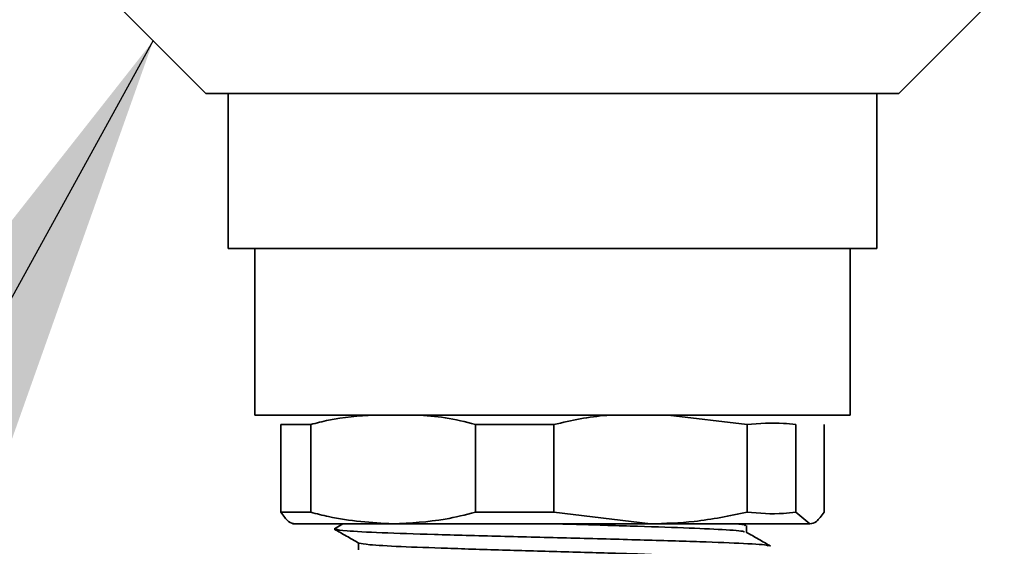
# Model space of a CAD drawing. Extents: x -0.2 to 11.2, y -0.2 to 8.4.
# Drawn here: x 4.8 to 4.8, y 3.4 to 3.5 of the extents above; entities that cross this region are included whole.
import ezdxf

# ---------------------------------------------------------------- set-up
doc = ezdxf.new("R2010")
doc.units = 0
doc.header["$MEASUREMENT"] = 0
doc.layers.get('0').update_dxf_attribs({"linetype": 'CONTINUOUS'})
doc.layers.add('DIM', color=4, linetype='CONTINUOUS')
doc.dimstyles.new('SLDDIMSTYLE1', dxfattribs={"dimtxt": 0.094, "dimasz": 0.094, "dimexe": 0, "dimexo": 0.0625, "dimgap": 0.0235, "dimtad": 0, "dimtih": 1, "dimtoh": 1, "dimdec": 0, "dimzin": 0, "dimdsep": 46, "dimtxsty": 'Standard', "dimsah": 1, "dimcen": 0.09, "dimadec": 0, "dimazin": 0, "dimtfac": 1, "dimtdec": 0, "dimtofl": 0, "dimtmove": 0, "dimatfit": 3, "dimfxl": 0, "dimtolj": 1, "dimtzin": 0, "dimarcsym": 0})

msp = doc.modelspace()

# ---------------------------------------------------------------- linework, layer by layer
at = {"color": 7, "linetype": 'Continuous', "lineweight": 35}
for p, q in [((4.763941, 3.459633), (4.77334, 3.450234)), ((4.835173, 3.450234), (4.844572, 3.459633)), ((4.835173, 3.450234), (4.77334, 3.450234)), ((4.775318, 3.450234), (4.775318, 3.436384)), ((4.833194, 3.436384), (4.833194, 3.450234)), ((4.833194, 3.436384), (4.775318, 3.436384)), ((4.777699, 3.436384), (4.777699, 3.421544)), ((4.830814, 3.421544), (4.830814, 3.436384)), ((4.830814, 3.421544), (4.777699, 3.421544)), ((4.82162, 3.420697), (4.814588, 3.421544)), ((4.780016, 3.420697), (4.782684, 3.420697)), ((4.780016, 3.420697), (4.780016, 3.412879)), ((4.782684, 3.412879), (4.782684, 3.420697)), ((4.79738, 3.420697), (4.804385, 3.420697)), ((4.79738, 3.420697), (4.79738, 3.412879)), ((4.804385, 3.412879), (4.804385, 3.420697)), ((4.82162, 3.420697), (4.82162, 3.412879)), ((4.825958, 3.412879), (4.825958, 3.420697)), ((4.828496, 3.420697), (4.828496, 3.412879)), ((4.782684, 3.412879), (4.780016, 3.412879)), ((4.804385, 3.412879), (4.79738, 3.412879)), ((4.804385, 3.412879), (4.813003, 3.411841)), ((4.825958, 3.412879), (4.827227, 3.411841)), ((4.790032, 3.411841), (4.781069, 3.411841)), ((4.784783, 3.411378), (4.784958, 3.411408)), ((4.785556, 3.411841), (4.784796, 3.411407)), ((4.790032, 3.411841), (4.813003, 3.411841)), ((4.813003, 3.411841), (4.827227, 3.411841)), ((4.82157, 3.411089), (4.82157, 3.411696)), ((4.786943, 3.410139), (4.786943, 3.409532))]:
    msp.add_line(p, q, dxfattribs=at)
for points, knots in [([(4.788329, 3.421544), (4.786972, 3.421455), (4.785073, 3.421331), (4.783215, 3.420838), (4.782684, 3.420697)], [0, 0, 0, 0, 0.71417, 1, 1, 1, 1]), ([(4.79738, 3.420697), (4.796486, 3.420932), (4.79475, 3.421388), (4.792978, 3.421493), (4.792118, 3.421544)], [0, 0, 0, 0, 0.514678, 1, 1, 1, 1]), ([(4.809605, 3.421544), (4.809436, 3.421535), (4.807678, 3.421446), (4.805949, 3.421053), (4.804385, 3.420697)], [0, 0, 0, 0, 0.095757, 1, 1, 1, 1]), ([(4.82162, 3.420697), (4.822708, 3.420788), (4.824155, 3.420908), (4.825599, 3.420739), (4.825958, 3.420697)], [0, 0, 0, 0, 0.751473, 1, 1, 1, 1]), ([(4.781286, 3.411841), (4.781093, 3.411881), (4.780667, 3.411968), (4.780247, 3.412556), (4.780016, 3.412879)], [0, 0, 0, 0, 0.450079, 1, 1, 1, 1]), ([(4.782684, 3.412879), (4.783215, 3.41274), (4.785633, 3.412109), (4.788104, 3.411959), (4.790032, 3.411841)], [0, 0, 0, 0, 0.219798, 1, 1, 1, 1]), ([(4.790032, 3.411841), (4.791591, 3.411918), (4.794062, 3.412041), (4.796486, 3.412653), (4.79738, 3.412879)], [0, 0, 0, 0, 0.6307373, 1, 1, 1, 1]), ([(4.813003, 3.411841), (4.814307, 3.411881), (4.817205, 3.411968), (4.820054, 3.412556), (4.82162, 3.412879)], [0, 0, 0, 0, 0.450079, 1, 1, 1, 1]), ([(4.825958, 3.412879), (4.825599, 3.412837), (4.824155, 3.412668), (4.822707, 3.412788), (4.82162, 3.412879)], [0, 0, 0, 0, 0.248964, 1, 1, 1, 1]), ([(4.827227, 3.411841), (4.827419, 3.411881), (4.827846, 3.411968), (4.828266, 3.412556), (4.828496, 3.412879)], [0, 0, 0, 0, 0.450079, 1, 1, 1, 1]), ([(4.784796, 3.411367), (4.785157, 3.411161), (4.785879, 3.410748), (4.786601, 3.410335), (4.786962, 3.410128)], [0, 0, 0, 0, 0.500022, 1, 1, 1, 1]), ([(4.823471, 3.409862), (4.823495, 3.409883), (4.823578, 3.409956), (4.82155, 3.410093), (4.817645, 3.410247), (4.812204, 3.410411), (4.805949, 3.410575), (4.7995, 3.410729), (4.793571, 3.410899), (4.788797, 3.411051), (4.785576, 3.411215), (4.785093, 3.411317), (4.784862, 3.411367)], [0, 0, 0, 0, 0.043265, 0.151427, 0.257569, 0.365037, 0.472504, 0.578646, 0.686808, 0.792628, 0.900558, 1, 1, 1, 1]), ([(4.821335, 3.411101), (4.821354, 3.411121), (4.821425, 3.411194), (4.819627, 3.41133), (4.816156, 3.411484), (4.811325, 3.411648), (4.807235, 3.411768), (4.804993, 3.411831), (4.804634, 3.411841)], [0, 0, 0, 0, 0.084658, 0.304795, 0.520818, 0.73954, 0.958261, 1, 1, 1, 1]), ([(4.821368, 3.411696), (4.821438, 3.411713), (4.821629, 3.41176), (4.820998, 3.41181), (4.8206, 3.411841)], [0, 0, 0, 0, 0.369393, 1, 1, 1, 1]), ([(4.823717, 3.409861), (4.823356, 3.410067), (4.822634, 3.41048), (4.821911, 3.410894), (4.82155, 3.4111)], [0, 0, 0, 0, 0.500024, 1, 1, 1, 1]), ([(4.821345, 3.408605), (4.821381, 3.408633), (4.821485, 3.408713), (4.819642, 3.408857), (4.816153, 3.409011), (4.811322, 3.409175), (4.805761, 3.409339), (4.800029, 3.409493), (4.794758, 3.409663), (4.790515, 3.409814), (4.787658, 3.409978), (4.78723, 3.41008), (4.787026, 3.410128)], [0, 0, 0, 0, 0.056369, 0.163157, 0.267949, 0.374051, 0.480152, 0.584944, 0.691732, 0.796207, 0.902765, 1, 1, 1, 1])]:
    msp.add_open_spline(points, degree=3, knots=knots, dxfattribs=at)

# ---------------------------------------------------------------- leaders
at = {"layer": 'DIM', "color": 1}
for points in [[(4.782355, 3.766566), (4.402973, 2.791899), (4.465473, 2.791899)], [(4.76864, 3.454934), (4.402973, 2.791899), (4.465473, 2.791899)]]:
    msp.add_leader(points, dimstyle='SLDDIMSTYLE1', dxfattribs=at)

doc.saveas('drawing.dxf')
